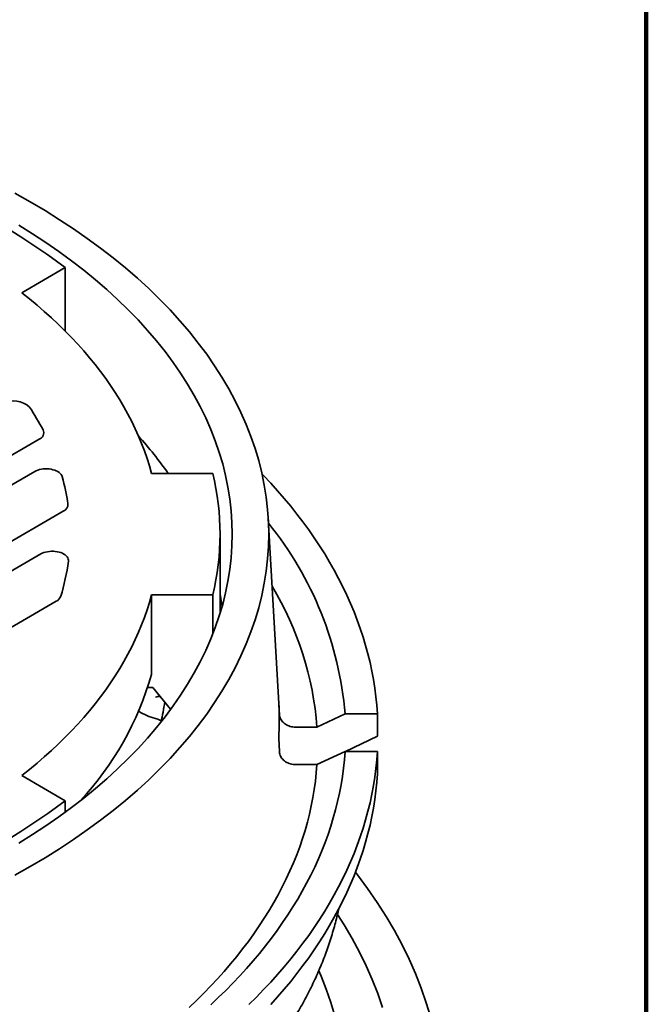
# Model space of a CAD drawing. Units: inches. Extents: x 0.1 to 8.4, y 0.1 to 10.9.
# Drawn here: x 7.9 to 8.4, y 8.7 to 9.5 of the extents above; entities that cross this region are included whole.
import ezdxf

# ---------------------------------------------------------------- set-up
doc = ezdxf.new("R2010")
doc.units = ezdxf.units.IN
doc.header["$MEASUREMENT"] = 0

msp = doc.modelspace()

# ---------------------------------------------------------------- linework, layer by layer
at = {"color": 7, "linetype": 'Continuous', "lineweight": 100}
msp.add_line((8.3984375, 0.0625), (8.3984375, 10.9375), dxfattribs=at)
at = {"color": 7, "linetype": 'Continuous', "lineweight": 35}
for p, q in [((7.90026287, 9.33296541), (7.86304994, 9.31148284)), ((7.90026287, 9.27862956), (7.90026287, 9.33296541)), ((7.87789042, 9.18585659), (7.58387097, 9.01612277)), ((7.60596806, 9.0033664), (7.87409555, 9.1581531)), ((7.97418353, 9.15659639), (8.02681058, 9.15659639)), ((7.89863482, 9.12412855), (7.64770702, 8.97927101)), ((8.08344273, 8.95923483), (8.07433316, 9.1178323)), ((8.03304982, 9.0367124), (8.03304982, 9.10448014)), ((7.66980408, 8.96651465), (7.87936688, 9.08749267)), ((8.02681058, 9.05236389), (7.97418353, 9.05236389)), ((7.97418353, 8.98431882), (7.97418353, 9.05236389)), ((8.02681058, 9.01898996), (8.02681058, 9.05236389)), ((7.89259248, 9.04693688), (7.71154304, 8.94241926)), ((7.97537658, 8.97297795), (7.97088262, 8.97297795)), ((7.99067182, 8.95444666), (7.97537658, 8.97297795)), ((8.08396726, 8.94987222), (8.08351305, 8.95777839)), ((8.1401835, 8.95040322), (8.1161108, 8.93906238)), ((8.16797901, 8.95040323), (8.1401835, 8.95040322)), ((8.16797901, 8.93123041), (8.16797901, 8.95040323)), ((8.1161108, 8.93906238), (8.09785141, 8.93906238)), ((8.14059926, 8.91833167), (8.16797901, 8.93123041)), ((8.08328521, 8.92967253), (8.08396726, 8.91780067)), ((8.1161108, 8.90699085), (8.1401835, 8.91833169)), ((8.1401835, 8.91833169), (8.16797901, 8.91833168)), ((8.16797901, 8.89915886), (8.16797901, 8.91833168)), ((8.09785141, 8.90699085), (8.1161108, 8.90699085)), ((7.86304994, 8.89747744), (7.90026287, 8.87599487)), ((7.90026287, 8.86615684), (7.90026287, 8.87599487))]:
    msp.add_line(p, q, dxfattribs=at)
at = {"color": 7, "linetype": 'Continuous', "lineweight": 35, "flags": 128}
for points in [[(7.85721398, 8.81222774), (7.87030146, 8.81958772), (7.88305071, 8.82714296), (7.89545302, 8.83488827), (7.90749982, 8.84281836), (7.91918297, 8.85092776), (7.93049437, 8.85921093), (7.94142627, 8.86766223), (7.95197122, 8.87627581), (7.96212202, 8.88504576), (7.97187162, 8.89396614), (7.98121338, 8.9030308), (7.99014095, 8.91223349), (7.99864815, 8.92156794), (8.00672917, 8.93102777), (8.01437846, 8.94060647), (8.02159076, 8.95029749), (8.02836117, 8.96009417), (8.03468504, 8.96998978), (8.04055802, 8.97997761), (8.04597613, 8.99005073), (8.05093559, 9.00020227), (8.05543303, 9.01042529), (8.05946535, 9.02071278), (8.06302981, 9.03105768), (8.06612399, 9.0414529), (8.06874573, 9.05189132), (8.07089324, 9.06236577), (8.07256505, 9.07286906), (8.07376004, 9.08339405), (8.07447733, 9.09393348), (8.07471653, 9.10448014), (8.07447733, 9.1150268), (8.07376004, 9.12556623), (8.07256505, 9.13609122), (8.07089324, 9.14659452), (8.06874573, 9.15706896), (8.06612399, 9.16750739), (8.06302981, 9.1779026), (8.05946535, 9.1882475), (8.05543303, 9.19853499), (8.05093559, 9.20875801), (8.04597613, 9.21890956), (8.04055802, 9.22898268), (8.03468504, 9.2389705), (8.02836117, 9.24886611), (8.02159076, 9.2586628), (8.01437846, 9.26835382), (8.00672917, 9.27793252), (7.99864815, 9.28739234), (7.99014095, 9.29672679), (7.98121338, 9.30592949), (7.97187162, 9.31499414), (7.96212202, 9.32391452), (7.95197122, 9.33268448), (7.94142627, 9.34129806), (7.93049437, 9.34974935), (7.91918297, 9.35803252), (7.90749982, 9.36614192), (7.89545302, 9.37407202), (7.88305071, 9.38181732), (7.87030146, 9.38937256), (7.85721398, 9.39673255)], [(7.86038274, 8.83956105), (7.87222974, 8.84695954), (7.88373714, 8.85453456), (7.89489714, 8.86228086), (7.90570206, 8.87019315), (7.91614451, 8.878266), (7.92621729, 8.88649391), (7.93591356, 8.89487119), (7.94522661, 8.90339215), (7.95415011, 8.9120509), (7.96267791, 8.92084156), (7.9708042, 8.92975804), (7.97852336, 8.9387943), (7.98583014, 8.94794409), (7.99271952, 8.95720118), (7.99918677, 8.96655921), (8.00522749, 8.97601176), (8.01083753, 8.98555234), (8.01601298, 8.99517443), (8.02075038, 9.00487145), (8.02504644, 9.01463672), (8.02889826, 9.02446356), (8.03230313, 9.03434525), (8.03525873, 9.04427501), (8.03776307, 9.05424603), (8.03981443, 9.06425147), (8.04141139, 9.07428449), (8.04255287, 9.08433821), (8.04323806, 9.09440573), (8.04346651, 9.10448014), (8.04323806, 9.11455455), (8.04255287, 9.12462207), (8.04141139, 9.13467579), (8.03981443, 9.14470881), (8.03776307, 9.15471425), (8.03525873, 9.16468527), (8.03230313, 9.17461504), (8.02889826, 9.18449672), (8.02504644, 9.19432356), (8.02075038, 9.20408883), (8.01601298, 9.21378585), (8.01083753, 9.22340794), (8.00522749, 9.23294852), (7.99918677, 9.24240107), (7.99271952, 9.2517591), (7.98583014, 9.26101619), (7.97852336, 9.27016599), (7.9708042, 9.27920224), (7.96267791, 9.28811873), (7.95415011, 9.29690938), (7.94522661, 9.30556813), (7.93591356, 9.31408909), (7.92621729, 9.32246637), (7.91614451, 9.33069429), (7.90570206, 9.33876713), (7.89489714, 9.34667942), (7.88373714, 9.35442572), (7.87222974, 9.36200074), (7.86038274, 9.36939923)], [(7.86304994, 9.31148284), (7.86965952, 9.30620624), (7.8760973, 9.30085932), (7.88236105, 9.29544396), (7.88844856, 9.28996201), (7.89435774, 9.28441544), (7.9000865, 9.27880612), (7.90563288, 9.27313605), (7.91099493, 9.26740721), (7.91617079, 9.26162157), (7.92115863, 9.25578116), (7.92595674, 9.24988801), (7.93056338, 9.24394414), (7.93497706, 9.23795171), (7.93919617, 9.23191274), (7.94321921, 9.22582932), (7.94704483, 9.21970364), (7.95067171, 9.21353779), (7.95409853, 9.20733391), (7.95732414, 9.20109419), (7.96034739, 9.1948208), (7.96316725, 9.18851591), (7.96578271, 9.18218172), (7.96819288, 9.17582047), (7.9703969, 9.16943435), (7.97239402, 9.16302556), (7.97418353, 9.15659639)], [(7.87409555, 9.1581531), (7.87536233, 9.15880028), (7.87675598, 9.15935377), (7.87825587, 9.15980534), (7.87983969, 9.1601483), (7.88148401, 9.16037757), (7.8831644, 9.16048973), (7.88485597, 9.16048312), (7.88653362, 9.16035786), (7.88817241, 9.16011578), (7.88974805, 9.15976049), (7.89123723, 9.15929725), (7.89261781, 9.15873295), (7.89386928, 9.15807595), (7.89497313, 9.15733598), (7.89591297, 9.15652403), (7.89667486, 9.15565213), (7.89724748, 9.15473325), (7.89762233, 9.15378099)], [(8.16797901, 8.95040323), (8.16742787, 8.95777054), (8.16667082, 8.96513175), (8.16570816, 8.97248496), (8.16454011, 8.97982827), (8.16316695, 8.98715971), (8.16158907, 8.9944774), (8.15980689, 9.00177947), (8.15782079, 9.00906397), (8.15563145, 9.01632904), (8.15323923, 9.02357275), (8.15064495, 9.03079326), (8.14784917, 9.03798864), (8.14485266, 9.04515706), (8.14165616, 9.05229661), (8.13826055, 9.0594055), (8.13466669, 9.0664818), (8.13087552, 9.07352374), (8.12688803, 9.08052943), (8.12270521, 9.08749705), (8.11832826, 9.09442481), (8.11375818, 9.1013109), (8.10899631, 9.10815355), (8.10404376, 9.11495093), (8.0989019, 9.12170129), (8.09357201, 9.12840289), (8.08805555, 9.13505398), (8.08235389, 9.14165282), (8.07646853, 9.14819768), (8.07040102, 9.15468687), (8.06893919, 9.1562137)], [(7.87936688, 9.08749267), (7.88063105, 9.08813867), (7.88202164, 9.08869137), (7.88351812, 9.08914257), (7.88509837, 9.08948562), (7.88673905, 9.08971546), (7.88841591, 9.08982866), (7.89010418, 9.08982358), (7.89177893, 9.08970029), (7.89341534, 9.0894606), (7.89498935, 9.08910806), (7.8964776, 9.08864788), (7.89785814, 9.08808685), (7.89911054, 9.08743328), (7.90021636, 9.0866968), (7.9011592, 9.08588831), (7.90192514, 9.08501977), (7.90250291, 9.08410398), (7.90288391, 9.08315448), (7.90306254, 9.08218533), (7.90303613, 9.08121082)], [(7.97418353, 9.05236389), (7.97239402, 9.04593472), (7.9703969, 9.03952593), (7.96819288, 9.03313981), (7.96578271, 9.02677856), (7.96316725, 9.02044437), (7.96034739, 9.01413949), (7.95732414, 9.00786609), (7.95409853, 9.00162638), (7.95067171, 8.99542249), (7.94704483, 8.98925665), (7.94321921, 8.98313096), (7.93919617, 8.97704755), (7.93497706, 8.97100858), (7.93056338, 8.96501614), (7.92595674, 8.95907227), (7.92115863, 8.95317913), (7.91617079, 8.94733871), (7.91099493, 8.94155307), (7.90563288, 8.93582423), (7.9000865, 8.93015416), (7.89435774, 8.92454485), (7.88844856, 8.91899827), (7.88236105, 8.91351632), (7.8760973, 8.90810096), (7.86965952, 8.90275404), (7.86304994, 8.89747744)], [(8.03470014, 9.04227315), (8.03448837, 9.04386952), (8.03304985, 9.0530113)], [(8.02504783, 8.70108267), (8.03154173, 8.70720691), (8.03786202, 8.71339138), (8.04400704, 8.71963444), (8.04997516, 8.72593443), (8.05576477, 8.73228969), (8.06137441, 8.73869853), (8.06680251, 8.74515924), (8.07204769, 8.75167012), (8.07710851, 8.75822943), (8.08198366, 8.76483546), (8.08667187, 8.77148641), (8.09117184, 8.77818058), (8.09548238, 8.78491614), (8.09960241, 8.79169133), (8.10353077, 8.79850435), (8.10726647, 8.80535339), (8.11080852, 8.81223662), (8.11415589, 8.81915226), (8.1173078, 8.82609844), (8.12026338, 8.83307331), (8.12302185, 8.84007504), (8.12558246, 8.84710177), (8.12794453, 8.85415167), (8.13010742, 8.86122281), (8.13207065, 8.86831334), (8.13383359, 8.87542139), (8.13539578, 8.88254509), (8.13675686, 8.88968251), (8.13791647, 8.89683176), (8.13887425, 8.90399099), (8.13963005, 8.91115825), (8.1401835, 8.91833169)], [(8.05772587, 8.7012434), (8.06415296, 8.70761619), (8.07040102, 8.71404804), (8.07646853, 8.72053723), (8.08235389, 8.72708209), (8.08805555, 8.73368092), (8.09357201, 8.74033202), (8.0989019, 8.74703362), (8.10404376, 8.75378398), (8.10899631, 8.76058136), (8.11375818, 8.767424), (8.11832826, 8.7743101), (8.12270521, 8.78123786), (8.12688803, 8.78820548), (8.13087552, 8.79521116), (8.13466669, 8.8022531), (8.13826055, 8.80932941), (8.14165616, 8.81643829), (8.14485266, 8.82357785), (8.14784917, 8.83074627), (8.15064495, 8.83794165), (8.15323923, 8.84516216), (8.15563145, 8.85240587), (8.15782079, 8.85967094), (8.15980689, 8.86695544), (8.16158907, 8.8742575), (8.16316695, 8.8815752), (8.16454011, 8.88890664), (8.16570816, 8.89624995), (8.16667082, 8.90360315), (8.16742787, 8.91096437), (8.16797901, 8.91833168)], [(8.006465, 8.69879355), (8.01283289, 8.70486511), (8.01902511, 8.71099694), (8.02503996, 8.71718731), (8.03087582, 8.72343452), (8.03653101, 8.72973688), (8.04200401, 8.73609259), (8.04729331, 8.74249994), (8.0523974, 8.74895715), (8.05731494, 8.75546243), (8.0620445, 8.762014), (8.06658482, 8.76861002), (8.07093467, 8.77524871), (8.0750928, 8.78192817), (8.07905808, 8.78864664), (8.08282941, 8.79540221), (8.08640576, 8.802193), (8.0897861, 8.8090172), (8.09296956, 8.81587287), (8.09595522, 8.82275814), (8.09874226, 8.82967111), (8.10132993, 8.83660984), (8.10371752, 8.84357245), (8.10590434, 8.85055699), (8.10788977, 8.85756156), (8.10967334, 8.86458418), (8.11125447, 8.87162298), (8.11263274, 8.87867596), (8.11380785, 8.88574119), (8.11477938, 8.89281672), (8.11554709, 8.89990061), (8.1161108, 8.90699085)], [(8.07646853, 8.70136441), (8.08235389, 8.70790927), (8.08805555, 8.7145081), (8.09357201, 8.7211592), (8.0989019, 8.7278608), (8.10404376, 8.73461116), (8.10899631, 8.74140854), (8.11375818, 8.74825118), (8.11832826, 8.75513728), (8.12270521, 8.76206504), (8.12688803, 8.76903266), (8.13087552, 8.77603835), (8.13466669, 8.78308028), (8.13826055, 8.79015659), (8.14165616, 8.79726548), (8.14485266, 8.80440503), (8.14784917, 8.81157345), (8.15064495, 8.81876883), (8.15323923, 8.82598934), (8.15563145, 8.83323305), (8.15782079, 8.84049812), (8.15980689, 8.84778262), (8.16158907, 8.85508468), (8.16316695, 8.86240238), (8.16454011, 8.86973382), (8.16570816, 8.87707713), (8.16667082, 8.88443033), (8.16742787, 8.89179155), (8.16797901, 8.89915886)], [(8.21359134, 8.6901137), (8.20983525, 8.70273276), (8.20550824, 8.71529075), (8.20061325, 8.72777903), (8.19515366, 8.74018907), (8.18913324, 8.75251236), (8.18255604, 8.76474042), (8.17542666, 8.77686493), (8.16774994, 8.78887754), (8.15953112, 8.80077002), (8.15077583, 8.81253422), (8.1490915, 8.81470395)], [(8.17228038, 8.69871462), (8.16814845, 8.71070647), (8.16347411, 8.72263174), (8.15826065, 8.73448231), (8.15251164, 8.74625005), (8.14623098, 8.75792685), (8.13942298, 8.76950475), (8.13370006, 8.77853766)], [(8.11765342, 8.73015383), (8.11958241, 8.72562126), (8.12399592, 8.71436134), (8.12789733, 8.70303856), (8.13128397, 8.69166072)]]:
    msp.add_lwpolyline(points, dxfattribs=at)
at = {"color": 7, "linetype": 'Continuous', "lineweight": 35}
for centre, radius, start, end in [((7.52860586, 8.8365978), 0.6200885, 53.17583604, 66.82954049), ((7.85646449, 9.19965131), 0.01907655, 45.98041322, 119.99273314), ((7.67413097, 9.08348681), 0.23478685, 28.04592194, 33.58635683), ((7.8757928, 9.19151619), 0.00603582, 290.33631413, 23.04237946), ((7.70591007, 8.95815174), 0.34532902, 35.07539008, 41.8455684), ((7.72050472, 9.10335227), 0.18415674, 8.47167256, 15.89265118), ((7.81186391, 9.10448014), 0.22117454, 346.37099958, 13.62900042), ((7.89603195, 9.13022113), 0.00662529, 293.13313222, 2.25938134), ((7.84198864, 8.92556942), 0.29922716, 4.76063082, 38.99070286), ((7.72012753, 9.1056523), 0.18453439, 342.83912884, 352.38883887), ((7.84258938, 8.91846667), 0.27429574, 4.30615128, 31.01650975), ((7.88902058, 9.05403668), 0.00794769, 296.70691359, 339.12281075), ((7.71988813, 9.05606294), 0.26422219, 317.02686854, 344.24469831), ((7.77661217, 8.99203918), 0.21136617, 346.71660252, 351.44108657), ((7.84801599, 8.94570771), 0.23581504, 356.10093627, 3.28847647), ((7.98848766, 8.99128069), 0.04608962, 236.86016814, 256.36293953), ((7.97392341, 8.93140326), 0.01553365, 56.37517295, 76.2289923), ((7.53144717, 9.36744065), 0.61444608, 293.10746638, 306.88715708)]:
    msp.add_arc(centre, radius, start, end, dxfattribs=at)
for points, knots in [([(7.97762107, 8.96488516), (7.97834298, 8.96504875), (7.97954311, 8.9653207), (7.98078288, 8.96568441), (7.98127689, 8.96582933)], [0, 0, 0, 0, 0.601529538, 1, 1, 1, 1]), ([(7.97762107, 8.96488516), (7.978337, 8.96501333), (7.97976847, 8.9652696), (7.98115559, 8.96535842), (7.98172933, 8.96525013), (7.98175968, 8.9652444)], [0, 0, 0, 0, 0.48655324, 0.972836573, 1, 1, 1, 1]), ([(8.08396726, 8.94987222), (8.08404267, 8.94923731), (8.08419348, 8.94796749), (8.08490651, 8.94613448), (8.0859652, 8.94442398), (8.08736166, 8.94287948), (8.08905961, 8.94155314), (8.09100265, 8.94047054), (8.09314416, 8.93968145), (8.09544624, 8.93916113), (8.09703959, 8.93909571), (8.09785141, 8.93906238)], [0, 0, 0, 0, 0.110568584, 0.221137256, 0.331725469, 0.442312199, 0.552942017, 0.663572013, 0.774284524, 0.884997048, 1, 1, 1, 1]), ([(8.09785141, 8.90699085), (8.09709927, 8.90701959), (8.0955651, 8.90707821), (8.09331174, 8.9075617), (8.09115587, 8.90832961), (8.089194, 8.90939358), (8.08747401, 8.91070476), (8.08605309, 8.91223739), (8.08495646, 8.9139585), (8.08420563, 8.91583006), (8.08404672, 8.9171438), (8.08396726, 8.91780067)], [0, 0, 0, 0, 0.106574531, 0.217383112, 0.32819231, 0.438979478, 0.549766632, 0.660489149, 0.77121024, 0.885604413, 1, 1, 1, 1]), ([(6.61888312, 8.78322438), (6.61907773, 8.78229624), (6.6197498, 8.77909097), (6.62108941, 8.7736237), (6.62289795, 8.76682376), (6.62489807, 8.76004147), (6.62707562, 8.7532773), (6.62943362, 8.74653316), (6.6319709, 8.73981055), (6.63468689, 8.73311119), (6.63758113, 8.72643668), (6.64065296, 8.71978863), (6.64390175, 8.71316873), (6.64732674, 8.7065786), (6.65092716, 8.70001989), (6.65470214, 8.69349422), (6.65865094, 8.68700326), (6.66277236, 8.68054859), (6.66706569, 8.67413192), (6.67152986, 8.66775482), (6.67616353, 8.66141883), (6.68096596, 8.65512569), (6.68593562, 8.64887682), (6.69107149, 8.64267389), (6.69637222, 8.63651841), (6.7018365, 8.63041192), (6.70746298, 8.62435593), (6.71325029, 8.61835195), (6.71919698, 8.61240145), (6.72530144, 8.60650585), (6.73156229, 8.60066663), (6.73797797, 8.59488524), (6.74454681, 8.58916301), (6.75126715, 8.58350132), (6.75813745, 8.5779016), (6.76515595, 8.57236515), (6.77232079, 8.56689323), (6.77963044, 8.56148727), (6.78708286, 8.55614842), (6.79467642, 8.55087803), (6.80240908, 8.54567729), (6.81027909, 8.54054747), (6.81828439, 8.5354897), (6.82642317, 8.53050524), (6.83304858, 8.5265717), (6.83842773, 8.52344686), (6.84384538, 8.52034486), (6.85101972, 8.51633307), (6.85966325, 8.51164767), (6.86843018, 8.50704111), (6.87731833, 8.50251442), (6.88632556, 8.49806864), (6.89544974, 8.49370486), (6.9046886, 8.48942401), (6.91404002, 8.48522714), (6.92350168, 8.48111517), (6.93307136, 8.4770891), (6.9427467, 8.47314979), (6.95252539, 8.46929816), (6.96240521, 8.4655352), (6.97238361, 8.46186162), (6.98245835, 8.45827837), (6.99262693, 8.45478623), (7.002887, 8.45138605), (7.01323606, 8.44807856), (7.02367167, 8.44486456), (7.03419129, 8.44174475), (7.04479247, 8.43871992), (7.0554726, 8.43579062), (7.06622925, 8.43295771), (7.07705977, 8.43022172), (7.08796167, 8.42758342), (7.0989322, 8.42504317), (7.10996892, 8.42260179), (7.12106907, 8.42025972), (7.13223009, 8.41801756), (7.14344923, 8.41587577), (7.15472393, 8.41383491), (7.16605146, 8.41189541), (7.17742912, 8.41005772), (7.18885421, 8.40832231), (7.20032398, 8.40668946), (7.21183576, 8.40515974), (7.22338674, 8.40373328), (7.23497425, 8.40241062), (7.24659547, 8.40119191), (7.25824766, 8.40007752), (7.26992803, 8.39906766), (7.28163384, 8.39816258), (7.29336228, 8.39736253), (7.30511058, 8.39666764), (7.31687591, 8.39607809), (7.3286555, 8.39559396), (7.34044655, 8.39521549), (7.35224624, 8.39494268), (7.36405176, 8.39477558), (7.37586031, 8.39471425), (7.38766907, 8.39475873), (7.39947525, 8.394909), (7.41127603, 8.39516499), (7.4230686, 8.3955267), (7.43485015, 8.39599396), (7.4466179, 8.39656678), (7.45836904, 8.39724489), (7.47010076, 8.39802824), (7.48181027, 8.39891663), (7.4934948, 8.3999098), (7.5051516, 8.40100755), (7.51677784, 8.40220964), (7.52837076, 8.4035158), (7.53992763, 8.40492572), (7.5514457, 8.40643904), (7.56292221, 8.40805544), (7.57435444, 8.40977456), (7.5857397, 8.41159592), (7.59707524, 8.41351924), (7.60835835, 8.41554399), (7.61958643, 8.41766963), (7.63075668, 8.41989586), (7.64186656, 8.42222199), (7.65291335, 8.42464758), (7.66389447, 8.42717202), (7.6748073, 8.42979476), (7.68564921, 8.43251515), (7.6964176, 8.43533268), (7.70710999, 8.43824652), (7.71772374, 8.44125617), (7.72825642, 8.44436082), (7.73870544, 8.44755981), (7.74906835, 8.45085237), (7.75934259, 8.45423786), (7.7695259, 8.45771528), (7.77961562, 8.46128408), (7.78960953, 8.46494324), (7.79950511, 8.46869204), (7.80930011, 8.47252954), (7.81899209, 8.47645492), (7.82857881, 8.48046723), (7.83805791, 8.48456558), (7.84742715, 8.48874903), (7.85668424, 8.49301663), (7.86582705, 8.49736734), (7.87485333, 8.50180021), (7.88376089, 8.5063142), (7.89254762, 8.51090827), (7.9012113, 8.51558144), (7.90975005, 8.52033249), (7.91816156, 8.52516045), (7.92644397, 8.53006414), (7.9345952, 8.53504243), (7.94261328, 8.54009421), (7.95049628, 8.54521823), (7.95824225, 8.55041337), (7.96584928, 8.55567838), (7.9733155, 8.56101208), (7.98063915, 8.56641312), (7.98781827, 8.57188034), (7.99485122, 8.57741242), (8.00173625, 8.58300799), (8.00847163, 8.58866579), (8.01505568, 8.59438448), (8.02148674, 8.60016264), (8.02776327, 8.60599895), (8.03388361, 8.61189196), (8.03984634, 8.61784023), (8.04564986, 8.62384235), (8.05129278, 8.62989685), (8.05677359, 8.63600227), (8.06209102, 8.64215704), (8.06724366, 8.6483597), (8.07223032, 8.65460864), (8.07704954, 8.66090235), (8.08170038, 8.66723925), (8.08618137, 8.67361772), (8.09049174, 8.68003614), (8.09463008, 8.68649293), (8.0985957, 8.69298641), (8.10238739, 8.69951495), (8.10600436, 8.70607687), (8.10944575, 8.71267048), (8.1127106, 8.71929417), (8.11579846, 8.72594615), (8.11870829, 8.73262487), (8.12143974, 8.73932847), (8.12399192, 8.74605544), (8.12636477, 8.75280396), (8.12855664, 8.7595725), (8.13057059, 8.76635907), (8.13239386, 8.77316297), (8.13378379, 8.77880748), (8.13449752, 8.78218897), (8.13473032, 8.7832919)], [0, 0, 0, 0, 0.002166065, 0.007480355, 0.012796256, 0.018113897, 0.023433359, 0.028754784, 0.034078185, 0.039403652, 0.044731203, 0.050060849, 0.055392586, 0.060726399, 0.066062236, 0.071400082, 0.076739858, 0.082081497, 0.087424921, 0.092770048, 0.098116807, 0.103465075, 0.108814785, 0.114165827, 0.119518104, 0.124871529, 0.130226001, 0.135581434, 0.140937731, 0.146294815, 0.151652603, 0.157011006, 0.162369959, 0.167729397, 0.173089239, 0.178449434, 0.183809925, 0.189170652, 0.194531571, 0.199892634, 0.2052538, 0.210615032, 0.215976295, 0.221337549, 0.226698765, 0.228861226, 0.23168521, 0.237046297, 0.242407271, 0.247768128, 0.253128849, 0.258489423, 0.26384984, 0.269210088, 0.274570162, 0.279930053, 0.285289759, 0.290649273, 0.29600859, 0.301367716, 0.306726643, 0.312085373, 0.317443908, 0.322802245, 0.328160394, 0.333518352, 0.338876118, 0.344233703, 0.349591101, 0.354948336, 0.360305394, 0.365662287, 0.371019007, 0.376375598, 0.381732019, 0.387088293, 0.392444432, 0.397800433, 0.403156308, 0.408512079, 0.413867718, 0.419223255, 0.424578691, 0.429934023, 0.435289277, 0.440644445, 0.445999529, 0.45135455, 0.4567095, 0.462064412, 0.467419264, 0.472774078, 0.478128853, 0.483483611, 0.488838336, 0.494193054, 0.499547748, 0.504902455, 0.510257149, 0.515611866, 0.520966602, 0.526321348, 0.53167613, 0.537030966, 0.542385829, 0.547740733, 0.553095706, 0.558450756, 0.563805859, 0.569161039, 0.574516299, 0.579871668, 0.585227124, 0.590582674, 0.595938354, 0.601294143, 0.606650054, 0.612006097, 0.61736227, 0.622718584, 0.628075063, 0.633431677, 0.638788474, 0.644145423, 0.649502532, 0.654859828, 0.660217303, 0.665574968, 0.670932827, 0.676290876, 0.681649115, 0.687007571, 0.692366218, 0.697725074, 0.703084141, 0.708443415, 0.713802894, 0.719162589, 0.724522485, 0.729882586, 0.735242885, 0.740603383, 0.74596407, 0.751324937, 0.756685977, 0.762047177, 0.767408528, 0.772770013, 0.778131615, 0.783493316, 0.788855093, 0.794216923, 0.799578778, 0.804940617, 0.810302409, 0.815664109, 0.821025684, 0.826387085, 0.831748261, 0.837109156, 0.842469724, 0.847829892, 0.853189592, 0.858548763, 0.863907317, 0.869265194, 0.874622296, 0.87997855, 0.885333855, 0.890688113, 0.896041236, 0.901393138, 0.906743695, 0.912092847, 0.917440453, 0.922786457, 0.928130744, 0.93347325, 0.938813886, 0.944152562, 0.949489255, 0.954823873, 0.960156407, 0.965486826, 0.970815117, 0.976141301, 0.981465402, 0.986787446, 0.992107513, 0.997425715, 1, 1, 1, 1])]:
    msp.add_open_spline(points, degree=3, knots=knots, dxfattribs=at)

doc.saveas('drawing.dxf')
